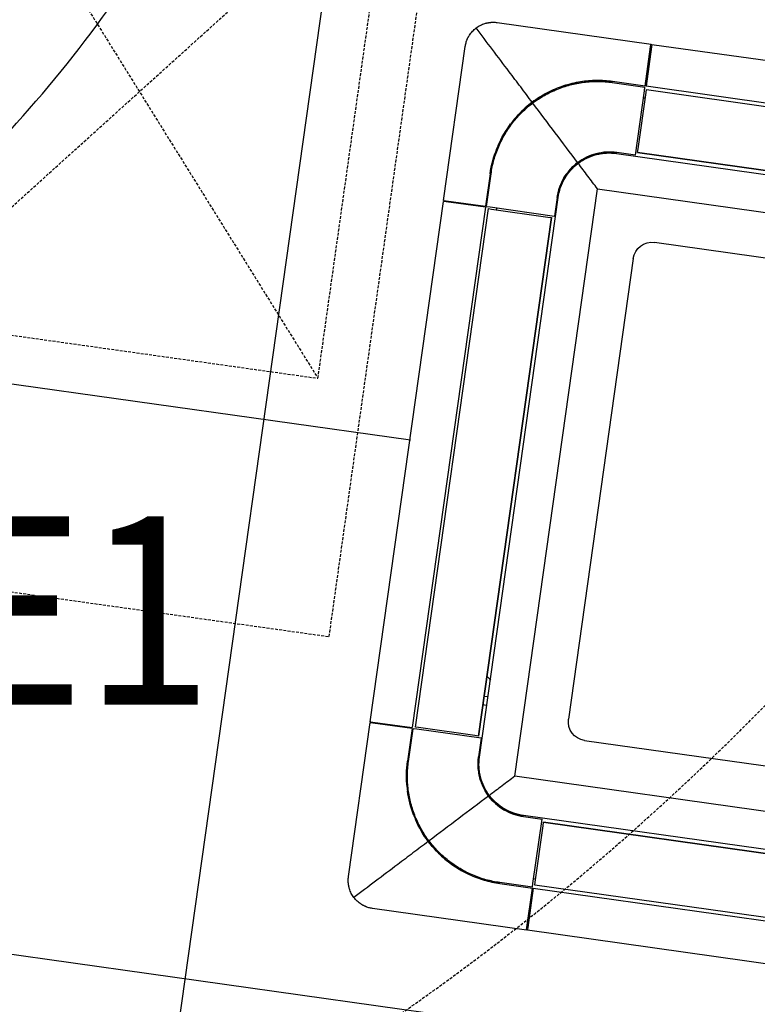
# Model space of a CAD drawing. Extents: x -83459 to 108500, y -10750 to 50150.
# Drawn here: x -1474 to -691, y 15732 to 16777 of the extents above; entities that cross this region are included whole.
import ezdxf

# ---------------------------------------------------------------- set-up
doc = ezdxf.new("R2010")
doc.units = 0
doc.linetypes.add('EDG-DASH-3', pattern=[4.5, 3, -1.5])
doc.linetypes.add('X-2931-C$0$EDG-DASH-3', pattern=[4.5, 3, -1.5])
for name, color, linetype in [('LIT-EMERG', 6, 'CONTINUOUS'), ('LIT-SWITCH', 2, 'EDG-DASH-3'), ('SYM-050', 6, 'CONTINUOUS'), ('SYM-ATT', 2, 'CONTINUOUS'), ('SYM-FILL', 133, 'CONTINUOUS'), ('SYM-TEXT', 7, 'CONTINUOUS'), ('X-2931-C$0$Q-CASE-2', 31, 'X-2931-C$0$EDG-DASH-3'), ('X-2931-C$0$Q-SPCQ-4', 31, 'X-2931-C$0$EDG-DASH-3'), ('X-2931-C$0$RCP-LINES', 11, 'CONTINUOUS'), ('X-ARC-CEIL', 11, 'CONTINUOUS'), ('X-XREF', 7, 'CONTINUOUS')]:
    doc.layers.add(name, color=color, linetype=linetype)
doc.styles.add('EDG', font='edg.shx', dxfattribs={"width": 0.9})

# ---------------------------------------------------------------- blocks, each defined once
blk = doc.blocks.new('X-2931-C')
at = {"layer": 'X-2931-C$0$Q-CASE-2'}
for p, q in [((-1145.4, 16122.3), (-706.4, 19245.6)), ((-2254.5, 16278.2), (-1145.4, 16122.3))]:
    blk.add_line(p, q, dxfattribs=at)
at = {"layer": 'X-2931-C$0$Q-SPCQ-4'}
for p, q in [((-1536.3, 17005.3), (-1157.3, 16396.6)), ((-1612.8, 16460.7), (-1080.7, 16941.3)), ((-1157.3, 16396.6), (-1080.7, 16941.3)), ((-1612.8, 16460.7), (-1157.3, 16396.6))]:
    blk.add_line(p, q, dxfattribs=at)
at = {"layer": 'X-2931-C$0$RCP-LINES'}
for p, q in [((-1098.7, 17179.9), (-1323.4, 15581.2)), ((-1754, 16429), (-1059.1, 16331.3)), ((-3539.7, 16074.1), (2026.4, 15291.8))]:
    blk.add_line(p, q, dxfattribs=at)
at = {"layer": 'X-2931-C$0$RCP-LINES', "extrusion": (0, 0, -1)}
for p, q in [((-973.3, 16774.6), (-972.3, 16774.6)), ((-972.3, 16774.6), (-971.2, 16774.6)), ((-971.2, 16774.6), (-970.2, 16774.6)), ((-970.2, 16774.6), (-969.2, 16774.6)), ((-969.2, 16774.6), (-968.1, 16774.5)), ((-968.1, 16774.5), (-967.1, 16774.3)), ((-967.1, 16774.3), (-803.7, 16751.4)), ((-1001, 16748.8), (-1000.8, 16749.8)), ((-1000.8, 16749.8), (-1000.6, 16750.8)), ((-1000.6, 16750.8), (-1000.4, 16751.9)), ((-1000.4, 16751.9), (-1000.1, 16752.9)), ((-1000.1, 16752.9), (-999.8, 16753.8)), ((-999.8, 16753.8), (-999.5, 16754.8)), ((-804.1, 16748.6), (-803.8, 16750.8)), ((-803.7, 16751.4), (-803.8, 16750.8)), ((-802.8, 16750.6), (-803.1, 16748.4)), ((-802.8, 16750.6), (-802.7, 16751.2)), ((-802.7, 16751.2), (-250.2, 16673.6)), ((-1024, 16585.4), (-1001, 16748.8)), ((-810, 16706.8), (-804.1, 16748.6)), ((-803.1, 16748.4), (-809, 16706.7)), ((-844.8, 16710.7), (-810.1, 16705.8)), ((-810, 16706.8), (-844.6, 16711.7)), ((-820.3, 16633.5), (-810.7, 16701.9)), ((-817.3, 16640.1), (-808.9, 16700)), ((-810.7, 16701.9), (-810.1, 16705.8)), ((-256.4, 16629), (-809, 16706.7)), ((-808.9, 16700), (-808.5, 16703.1)), ((-840.2, 16635.3), (-246.1, 16551.8)), ((-820.3, 16633.5), (-840.1, 16636.3)), ((-817.9, 16636.4), (-817.3, 16640.1)), ((-817.9, 16636.4), (-267.3, 16559)), ((-974.5, 16613.8), (-979.4, 16579.2)), ((-978.4, 16579), (-973.5, 16613.7)), ((-948.3, 15973.9), (-860.6, 16597.8)), ((-948.3, 15973.9), (-860.6, 16597.8)), ((-860.6, 16597.8), (-236.8, 16510.1)), ((-860.6, 16597.8), (-236.8, 16510.1)), ((-1101.8, 16031.9), (-1024.1, 16584.4)), ((-1024.1, 16584.4), (-1023.5, 16584.3)), ((-1023.3, 16585.3), (-1024, 16585.4)), ((-1021.3, 16584), (-1023.5, 16584.3)), ((-1023.3, 16585.3), (-1021.2, 16585)), ((-979.5, 16578.2), (-1021.3, 16584)), ((-1021.2, 16585), (-979.4, 16579.2)), ((-985.8, 15994.4), (-902.3, 16588.5)), ((-903.3, 16588.7), (-906.1, 16568.9)), ((-979.5, 16578.2), (-1057.2, 16025.6)), ((-978.4, 16579), (-974.4, 16578.5)), ((-976.2, 16576.7), (-973.1, 16576.3)), ((-974.4, 16578.5), (-906.1, 16568.9)), ((-973.1, 16576.3), (-913.2, 16567.8)), ((-986.9, 16016.7), (-909.5, 16567.3)), ((-913.2, 16567.8), (-909.5, 16567.3)), ((-310.8, 16472.1), (-800, 16540.8)), ((-822.6, 16523.8), (-891.3, 16034.6)), ((-1124.9, 15867.5), (-1101.9, 16030.9)), ((-1101.9, 16030.9), (-1101.3, 16030.8)), ((-1101.1, 16031.8), (-1101.8, 16031.9)), ((-1099.1, 16030.5), (-1101.3, 16030.8)), ((-1101.1, 16031.8), (-1099, 16031.5)), ((-1057.3, 16024.6), (-1099.1, 16030.5)), ((-1099, 16031.5), (-1057.2, 16025.6)), ((-1057.3, 16024.6), (-1062.2, 15989.9)), ((-1061.2, 15989.8), (-1056.3, 16024.5)), ((-1052.4, 16023.9), (-1056.3, 16024.5)), ((-1050.5, 16025.7), (-1053.6, 16026.1)), ((-984.1, 16014.3), (-1052.4, 16023.9)), ((-990.6, 16017.3), (-1050.5, 16025.7)), ((-986.9, 16016.7), (-990.6, 16017.3)), ((-984.1, 16014.3), (-986.8, 15994.5)), ((-874.3, 16012), (-385.1, 15943.3)), ((-324.5, 15886.3), (-948.3, 15973.9)), ((-324.5, 15886.3), (-948.3, 15973.9)), ((-977.2, 15954.7), (-975.9, 15954.6)), ((-972.4, 15949), (-972.3, 15950.3)), ((-939.2, 15931.3), (-919.4, 15928.5)), ((-344.9, 15848.7), (-939, 15932.2)), ((-929, 15860.1), (-919.4, 15928.5)), ((-918.3, 15921.4), (-917.8, 15925.1)), ((-367.2, 15847.7), (-917.8, 15925.1)), ((-926.8, 15861.5), (-918.3, 15921.4)), ((-1125.1, 15865.4), (-1125, 15866.5)), ((-1125.1, 15864.4), (-1125.1, 15865.4)), ((-1125.1, 15863.4), (-1125.1, 15864.4)), ((-1125.1, 15862.3), (-1125.1, 15863.4)), ((-1125.1, 15861.3), (-1125.1, 15862.3)), ((-1125, 15866.5), (-1124.9, 15867.5)), ((-926.3, 15864.8), (-928.3, 15865.1)), ((-927.2, 15858.4), (-926.8, 15861.5)), ((-964.3, 15860.1), (-929.7, 15855.2)), ((-929.5, 15856.2), (-964.2, 15861.1)), ((-935.5, 15813.4), (-929.7, 15855.2)), ((-928.7, 15855.1), (-934.5, 15813.3)), ((-929.5, 15856.2), (-929, 15860.1)), ((-928.7, 15855.1), (-376.1, 15777.4)), ((-1104.3, 15834.7), (-1105.3, 15835.1)), ((-1103.4, 15834.4), (-1104.3, 15834.7)), ((-1102.4, 15834.2), (-1103.4, 15834.4)), ((-1101.4, 15834), (-1102.4, 15834.2)), ((-1100.3, 15833.8), (-1101.4, 15834)), ((-1099.3, 15833.6), (-1100.3, 15833.8)), ((-935.9, 15810.6), (-1099.3, 15833.6)), ((-935.8, 15811.3), (-935.9, 15810.6)), ((-935.8, 15811.3), (-935.5, 15813.4)), ((-934.5, 15813.3), (-934.9, 15811.1)), ((-934.9, 15810.5), (-934.9, 15811.1)), ((-382.4, 15732.8), (-934.9, 15810.5))]:
    blk.add_line(p, q, dxfattribs=at)
at = {"layer": 'X-2931-C$0$RCP-LINES'}
blk.add_arc((-2508.8, 17597.4), 1388.9, 315.8274, 329.5084, dxfattribs=at)
at = {"layer": 'X-2931-C$0$RCP-LINES', "extrusion": (0, 0, -1)}
for centre, radius, start, end in [((860.6, 16597.8), 115, 69.2383, 82.3427), ((860.6, 16597.8), 115, 84.2282, 98), ((860.6, 16597.8), 115, 39.6088, 66.3912), ((802.7, 16645.2), 50, 79.3925, 81.7444), ((860.6, 16597.8), 115, 23.6573, 36.7617), ((860.6, 16597.8), 115, 8, 21.7718), ((847.9, 16580.9), 56, 70.5101, 80.4929), ((847.9, 16580.9), 55, 80.4932, 84.511), ((847.9, 16580.9), 56, 84.5115, 98), ((847.9, 16580.9), 56, 39.5071, 66.4929), ((847.9, 16580.9), 55, 66.493, 70.5098), ((847.9, 16580.9), 55, 35.4902, 38), ((847.9, 16580.9), 55, 21.489, 25.5068), ((847.9, 16580.9), 56, 25.5071, 35.4899), ((847.9, 16580.9), 56, 8, 21.4885), ((922.2, 16555.1), 50, 24.2556, 26.6075), ((802.8, 16521), 20, 8, 98), ((1009.9, 16041.6), 50, 129.9141, 136.2039), ((871.5, 16031.8), 20, 278, 8), ((948.3, 15973.9), 115, 354.2282, 8), ((931.4, 15986.7), 56, 354.5115, 8), ((931.4, 15986.7), 56, 340.5101, 350.4929), ((931.4, 15986.7), 55, 350.4932, 354.511), ((931.4, 15986.7), 55, 336.493, 340.5098), ((948.3, 15973.9), 115, 339.2383, 352.3427), ((931.4, 15986.7), 56, 309.5071, 336.4929), ((931.4, 15986.7), 55, 305.4902, 308), ((931.4, 15986.7), 56, 295.5071, 305.4899), ((931.4, 15986.7), 55, 291.489, 295.5068), ((931.4, 15986.7), 56, 278, 291.4885), ((948.3, 15973.9), 115, 309.6088, 336.3912), ((948.3, 15973.9), 115, 293.6573, 306.7617), ((948.3, 15973.9), 115, 278, 291.7718)]:
    blk.add_arc(centre, radius, start, end, dxfattribs=at)
at = {"layer": 'X-2931-C$0$RCP-LINES'}
for points in [[(-989.3, 16768.6), (-987.9, 16769.7), (-985, 16771.5), (-981.8, 16772.8), (-980.1, 16773.3)], [(-996.4, 16761), (-995.5, 16762.5), (-993.3, 16765.2), (-990.7, 16767.5), (-989.3, 16768.6)], [(-954.3, 16722.1), (-960.3, 16730), (-972.1, 16745.8), (-983.7, 16761.1), (-989.3, 16768.6)], [(-929.9, 16689.7), (-933.9, 16695.1), (-942.1, 16705.9), (-950.2, 16716.7), (-954.3, 16722.1)], [(-878.5, 16711.4), (-884.8, 16710.4), (-896.9, 16707.5), (-914.3, 16700.1), (-924.8, 16693.4), (-929.9, 16689.7)], [(-929.3, 16688.9), (-925.3, 16691.8), (-917, 16697.3), (-903.7, 16703.7), (-889.6, 16708.4), (-879.9, 16710.3), (-875, 16710.9)], [(-844.6, 16711.7), (-850.3, 16712.5), (-861.6, 16713.2), (-872.9, 16712.3), (-878.5, 16711.4)], [(-875, 16710.9), (-869.9, 16711.5), (-859.9, 16712.1), (-849.8, 16711.4), (-844.8, 16710.7)], [(-965.4, 16642.8), (-963.4, 16647.3), (-959, 16656.1), (-950.6, 16668.4), (-940.7, 16679.4), (-933.2, 16685.9), (-929.3, 16688.9)], [(-929.9, 16689.7), (-934.9, 16685.9), (-944.2, 16677.6), (-956.1, 16662.9), (-962.2, 16652.1), (-964.9, 16646.3)], [(-881.6, 16625.6), (-889.5, 16636.2), (-905.4, 16657.3), (-921.3, 16678.3), (-929.3, 16688.9)], [(-964.9, 16646.3), (-967.3, 16641.2), (-971.3, 16630.5), (-973.7, 16619.5), (-974.5, 16613.8)], [(-973.5, 16613.7), (-972.8, 16618.7), (-970.8, 16628.6), (-967.4, 16638.1), (-965.4, 16642.8)], [(-840.1, 16636.3), (-843.8, 16636.8), (-851, 16637.1), (-862, 16635.4), (-872.4, 16631.6), (-878.6, 16627.8), (-881.6, 16625.6)], [(-881, 16624.8), (-878.1, 16627), (-871.9, 16630.7), (-861.7, 16634.5), (-851, 16636.1), (-843.8, 16635.8), (-840.2, 16635.3)], [(-881.6, 16625.6), (-884.5, 16623.4), (-889.9, 16618.4), (-896.4, 16609.5), (-901.1, 16599.4), (-902.8, 16592.3), (-903.3, 16588.7)], [(-902.3, 16588.5), (-901.8, 16592.1), (-900.1, 16599.1), (-895.6, 16609), (-889.2, 16617.7), (-883.9, 16622.6), (-881, 16624.8)], [(-860.6, 16597.8), (-864, 16602.3), (-870.8, 16611.3), (-877.6, 16620.3), (-881, 16624.8)], [(-1062.2, 15989.9), (-1063, 15984.3), (-1063.7, 15973), (-1062.8, 15961.7), (-1061.9, 15956)], [(-1061.4, 15959.6), (-1062.1, 15964.7), (-1062.7, 15974.7), (-1061.9, 15984.8), (-1061.2, 15989.8)], [(-986.8, 15994.5), (-987.3, 15990.8), (-987.7, 15983.5), (-986, 15972.6), (-982.1, 15962.2), (-978.3, 15956), (-976.1, 15953)], [(-975.3, 15953.6), (-977.5, 15956.5), (-981.2, 15962.7), (-985, 15972.9), (-986.6, 15983.6), (-986.3, 15990.8), (-985.8, 15994.4)], [(-948.3, 15973.9), (-952.8, 15970.6), (-961.8, 15963.8), (-970.8, 15957), (-975.3, 15953.6)], [(-1061.9, 15956), (-1060.9, 15949.8), (-1058, 15937.7), (-1050.6, 15920.3), (-1044, 15909.8), (-1040.2, 15904.7)], [(-1039.4, 15905.3), (-1042.4, 15909.3), (-1047.8, 15917.5), (-1054.2, 15930.9), (-1058.9, 15945), (-1060.8, 15954.7), (-1061.4, 15959.6)], [(-976.1, 15953), (-986.7, 15945.1), (-1007.8, 15929.1), (-1028.8, 15913.3), (-1039.4, 15905.3)], [(-976.1, 15953), (-973.9, 15950), (-968.9, 15944.7), (-960, 15938.1), (-949.9, 15933.5), (-942.8, 15931.8), (-939.2, 15931.3)], [(-939, 15932.2), (-942.6, 15932.8), (-949.6, 15934.4), (-959.5, 15939), (-968.2, 15945.4), (-973.1, 15950.7), (-975.3, 15953.6)], [(-1040.2, 15904.7), (-1045.6, 15900.7), (-1056.4, 15892.5), (-1067.2, 15884.4), (-1072.6, 15880.3)], [(-1040.2, 15904.7), (-1036.4, 15899.7), (-1028.1, 15890.4), (-1013.4, 15878.5), (-1002.6, 15872.4), (-996.8, 15869.7)], [(-993.3, 15869.2), (-997.8, 15871.1), (-1006.6, 15875.6), (-1018.9, 15884), (-1029.9, 15893.9), (-1036.4, 15901.4), (-1039.4, 15905.3)], [(-1072.6, 15880.3), (-1080.5, 15874.3), (-1096.3, 15862.5), (-1111.6, 15850.9), (-1119.1, 15845.2)], [(-996.8, 15869.7), (-991.7, 15867.3), (-981.1, 15863.3), (-970, 15860.9), (-964.3, 15860.1)], [(-964.2, 15861.1), (-969.2, 15861.8), (-979.1, 15863.8), (-988.6, 15867.2), (-993.3, 15869.2)], [(-1119.1, 15845.2), (-1120.2, 15846.6), (-1122, 15849.6), (-1123.3, 15852.8), (-1123.8, 15854.5)], [(-1111.5, 15838.2), (-1113, 15839.1), (-1115.7, 15841.3), (-1118.1, 15843.9), (-1119.1, 15845.2)]]:
    blk.add_open_spline(points, degree=3, dxfattribs=at)
for points, knots in [([(-980.1, 16773.3), (-979.6, 16773.5), (-978.9, 16773.7), (-977.9, 16773.9), (-977.3, 16774), (-976.8, 16774.1), (-976.5, 16774.2), (-976.2, 16774.2), (-976, 16774.3), (-975.8, 16774.3), (-975.6, 16774.3), (-975.4, 16774.4), (-975.1, 16774.4), (-974.8, 16774.4), (-974.6, 16774.5), (-974.4, 16774.5), (-974.3, 16774.5), (-974.1, 16774.5), (-973.7, 16774.6), (-973.5, 16774.6), (-973.3, 16774.6)], [0, 0, 0, 0, 0.2, 0.3, 0.4, 0.45, 0.5, 0.55, 0.575, 0.6, 0.625, 0.65, 0.7, 0.75, 0.775, 0.8, 0.825, 0.85, 0.9, 1, 1, 1, 1]), ([(-999.5, 16754.8), (-999.5, 16755), (-999.4, 16755.2), (-999.3, 16755.5), (-999.2, 16755.7), (-999.1, 16755.9), (-999, 16756), (-999, 16756.2), (-998.8, 16756.5), (-998.7, 16756.8), (-998.6, 16757), (-998.6, 16757.1), (-998.5, 16757.3), (-998.4, 16757.5), (-998.3, 16757.8), (-998.1, 16758.1), (-997.9, 16758.5), (-997.6, 16759.1), (-997.1, 16759.9), (-996.7, 16760.6), (-996.4, 16761)], [0, 0, 0, 0, 0.1, 0.15, 0.175, 0.2, 0.225, 0.25, 0.3, 0.35, 0.375, 0.4, 0.425, 0.45, 0.5, 0.55, 0.6, 0.7, 0.8, 1, 1, 1, 1]), ([(-1123.8, 15854.5), (-1124, 15855), (-1124.2, 15855.7), (-1124.4, 15856.7), (-1124.5, 15857.3), (-1124.6, 15857.7), (-1124.7, 15858.1), (-1124.7, 15858.4), (-1124.8, 15858.6), (-1124.8, 15858.8), (-1124.8, 15859), (-1124.9, 15859.2), (-1124.9, 15859.5), (-1124.9, 15859.8), (-1125, 15860), (-1125, 15860.2), (-1125, 15860.3), (-1125, 15860.5), (-1125.1, 15860.9), (-1125.1, 15861.1), (-1125.1, 15861.3)], [0, 0, 0, 0, 0.2, 0.3, 0.4, 0.45, 0.5, 0.55, 0.575, 0.6, 0.625, 0.65, 0.7, 0.75, 0.775, 0.8, 0.825, 0.85, 0.9, 1, 1, 1, 1]), ([(-1105.3, 15835.1), (-1105.5, 15835.1), (-1105.7, 15835.2), (-1106, 15835.3), (-1106.2, 15835.4), (-1106.4, 15835.5), (-1106.5, 15835.5), (-1106.7, 15835.6), (-1107, 15835.7), (-1107.3, 15835.9), (-1107.5, 15836), (-1107.6, 15836), (-1107.8, 15836.1), (-1108, 15836.2), (-1108.3, 15836.3), (-1108.6, 15836.5), (-1109, 15836.7), (-1109.6, 15837), (-1110.5, 15837.5), (-1111.1, 15837.9), (-1111.5, 15838.2)], [0, 0, 0, 0, 0.1, 0.15, 0.175, 0.2, 0.225, 0.25, 0.3, 0.35, 0.375, 0.4, 0.425, 0.45, 0.5, 0.55, 0.6, 0.7, 0.8, 1, 1, 1, 1])]:
    blk.add_open_spline(points, degree=3, knots=knots, dxfattribs=at)
blk = doc.blocks.new('A$Cb0b5cf17')
at = {"layer": 'X-ARC-CEIL', "extrusion": (0, 0, -1)}
for p, q in [((-973.3, 16774.6), (-972.3, 16774.6)), ((-972.3, 16774.6), (-971.2, 16774.6)), ((-971.2, 16774.6), (-970.2, 16774.6)), ((-970.2, 16774.6), (-969.2, 16774.6)), ((-969.2, 16774.6), (-968.1, 16774.5)), ((-968.1, 16774.5), (-967.1, 16774.3)), ((-967.1, 16774.3), (-803.7, 16751.4)), ((-1001, 16748.8), (-1000.8, 16749.8)), ((-1000.8, 16749.8), (-1000.6, 16750.8)), ((-1000.6, 16750.8), (-1000.4, 16751.9)), ((-1000.4, 16751.9), (-1000.1, 16752.9)), ((-1000.1, 16752.9), (-999.8, 16753.8)), ((-999.8, 16753.8), (-999.5, 16754.8)), ((-804.1, 16748.6), (-803.8, 16750.8)), ((-803.7, 16751.4), (-803.8, 16750.8)), ((-802.8, 16750.6), (-803.1, 16748.4)), ((-802.8, 16750.6), (-802.7, 16751.2)), ((-802.7, 16751.2), (-250.2, 16673.6)), ((-1024, 16585.4), (-1001, 16748.8)), ((-810, 16706.8), (-804.1, 16748.6)), ((-803.1, 16748.4), (-809, 16706.7)), ((-844.8, 16710.7), (-810.1, 16705.8)), ((-810, 16706.8), (-844.6, 16711.7)), ((-820.3, 16633.5), (-810.7, 16701.9)), ((-817.3, 16640.1), (-808.9, 16700)), ((-810.7, 16701.9), (-810.1, 16705.8)), ((-256.4, 16629), (-809, 16706.7)), ((-808.9, 16700), (-808.5, 16703.1)), ((-808.5, 16703.1), (-257.9, 16625.7)), ((-840.2, 16635.3), (-246.1, 16551.8)), ((-820.3, 16633.5), (-840.1, 16636.3)), ((-817.9, 16636.4), (-817.3, 16640.1)), ((-267.3, 16559), (-817.9, 16636.4)), ((-974.5, 16613.8), (-979.4, 16579.2)), ((-978.4, 16579), (-973.5, 16613.7)), ((-948.3, 15973.9), (-860.6, 16597.8)), ((-948.3, 15973.9), (-860.6, 16597.8)), ((-860.6, 16597.8), (-236.8, 16510.1)), ((-860.6, 16597.8), (-236.8, 16510.1)), ((-1101.8, 16031.9), (-1024.1, 16584.4)), ((-1024.1, 16584.4), (-1023.5, 16584.3)), ((-1023.3, 16585.3), (-1024, 16585.4)), ((-1021.3, 16584), (-1023.5, 16584.3)), ((-1023.3, 16585.3), (-1021.2, 16585)), ((-979.5, 16578.2), (-1021.3, 16584)), ((-1021.2, 16585), (-979.4, 16579.2)), ((-985.8, 15994.4), (-902.3, 16588.5)), ((-903.3, 16588.7), (-906.1, 16568.9)), ((-979.5, 16578.2), (-1057.2, 16025.6)), ((-1053.6, 16026.1), (-976.2, 16576.7)), ((-978.4, 16579), (-974.4, 16578.5)), ((-976.2, 16576.7), (-973.1, 16576.3)), ((-974.4, 16578.5), (-906.1, 16568.9)), ((-973.1, 16576.3), (-913.2, 16567.8)), ((-909.5, 16567.3), (-986.9, 16016.7)), ((-913.2, 16567.8), (-909.5, 16567.3)), ((-310.8, 16472.1), (-800, 16540.8)), ((-822.6, 16523.8), (-891.3, 16034.6)), ((-978.2, 16049.1), (-982.5, 16049.7)), ((-981.2, 16059.1), (-976.8, 16058.5)), ((-1124.9, 15867.5), (-1101.9, 16030.9)), ((-1101.9, 16030.9), (-1101.3, 16030.8)), ((-1101.1, 16031.8), (-1101.8, 16031.9)), ((-1099.1, 16030.5), (-1101.3, 16030.8)), ((-1101.1, 16031.8), (-1099, 16031.5)), ((-1057.3, 16024.6), (-1099.1, 16030.5)), ((-1099, 16031.5), (-1057.2, 16025.6)), ((-1057.3, 16024.6), (-1062.2, 15989.9)), ((-1061.2, 15989.8), (-1056.3, 16024.5)), ((-1052.4, 16023.9), (-1056.3, 16024.5)), ((-1050.5, 16025.7), (-1053.6, 16026.1)), ((-984.1, 16014.3), (-1052.4, 16023.9)), ((-990.6, 16017.3), (-1050.5, 16025.7)), ((-986.9, 16016.7), (-990.6, 16017.3)), ((-984.1, 16014.3), (-986.8, 15994.5)), ((-874.3, 16012), (-385.1, 15943.3)), ((-324.5, 15886.3), (-948.3, 15973.9)), ((-324.5, 15886.3), (-948.3, 15973.9)), ((-977.2, 15954.7), (-975.9, 15954.6)), ((-939.2, 15931.3), (-919.4, 15928.5)), ((-344.9, 15848.7), (-939, 15932.2)), ((-929, 15860.1), (-919.4, 15928.5)), ((-918.3, 15921.4), (-917.8, 15925.1)), ((-917.8, 15925.1), (-367.2, 15847.7)), ((-926.8, 15861.5), (-918.3, 15921.4)), ((-1125.1, 15865.4), (-1125, 15866.5)), ((-1125.1, 15864.4), (-1125.1, 15865.4)), ((-1125.1, 15863.4), (-1125.1, 15864.4)), ((-1125.1, 15862.3), (-1125.1, 15863.4)), ((-1125.1, 15861.3), (-1125.1, 15862.3)), ((-1125, 15866.5), (-1124.9, 15867.5)), ((-926.3, 15864.8), (-928.3, 15865.1)), ((-927.2, 15858.4), (-926.8, 15861.5)), ((-964.3, 15860.1), (-929.7, 15855.2)), ((-929.5, 15856.2), (-964.2, 15861.1)), ((-935.5, 15813.4), (-929.7, 15855.2)), ((-928.7, 15855.1), (-934.5, 15813.3)), ((-929.5, 15856.2), (-929, 15860.1)), ((-928.7, 15855.1), (-376.1, 15777.4)), ((-376.6, 15781), (-927.2, 15858.4)), ((-1104.3, 15834.7), (-1105.3, 15835.1)), ((-1103.4, 15834.4), (-1104.3, 15834.7)), ((-1102.4, 15834.2), (-1103.4, 15834.4)), ((-1101.4, 15834), (-1102.4, 15834.2)), ((-1100.3, 15833.8), (-1101.4, 15834)), ((-1099.3, 15833.6), (-1100.3, 15833.8)), ((-935.9, 15810.6), (-1099.3, 15833.6)), ((-935.8, 15811.3), (-935.9, 15810.6)), ((-935.8, 15811.3), (-935.5, 15813.4)), ((-934.5, 15813.3), (-934.9, 15811.1)), ((-934.9, 15810.5), (-934.9, 15811.1)), ((-382.4, 15732.8), (-934.9, 15810.5))]:
    blk.add_line(p, q, dxfattribs=at)
for centre, radius, start, end in [((860.6, 16597.8), 115, 69.2383, 82.3427), ((860.6, 16597.8), 115, 84.2282, 98), ((860.6, 16597.8), 115, 39.6088, 66.3912), ((802.7, 16645.2), 50, 79.3925, 81.7444), ((860.6, 16597.8), 115, 23.6573, 36.7617), ((860.6, 16597.8), 115, 8, 21.7718), ((847.9, 16580.9), 56, 70.5101, 80.4929), ((847.9, 16580.9), 55, 80.4932, 84.511), ((847.9, 16580.9), 56, 84.5115, 98), ((847.9, 16580.9), 56, 39.5071, 66.4929), ((847.9, 16580.9), 55, 66.493, 70.5098), ((847.9, 16580.9), 55, 35.4902, 38), ((847.9, 16580.9), 55, 21.489, 25.5068), ((847.9, 16580.9), 56, 25.5071, 35.4899), ((847.9, 16580.9), 56, 8, 21.4885), ((922.2, 16555.1), 50, 24.2556, 26.6075), ((802.8, 16521), 20, 8, 98), ((1009.9, 16041.6), 50, 129.9141, 136.2039), ((871.5, 16031.8), 20, 278, 8), ((948.3, 15973.9), 115, 354.2282, 8), ((931.4, 15986.7), 56, 354.5115, 8), ((931.4, 15986.7), 56, 340.5101, 350.4929), ((931.4, 15986.7), 55, 350.4932, 354.511), ((931.4, 15986.7), 55, 336.493, 340.5098), ((948.3, 15973.9), 115, 339.2383, 352.3427), ((931.4, 15986.7), 56, 309.5071, 336.4929), ((931.4, 15986.7), 55, 305.4902, 308), ((931.4, 15986.7), 56, 295.5071, 305.4899), ((931.4, 15986.7), 55, 291.489, 295.5068), ((931.4, 15986.7), 56, 278, 291.4885), ((948.3, 15973.9), 115, 309.6088, 336.3912), ((948.3, 15973.9), 115, 293.6573, 306.7617), ((948.3, 15973.9), 115, 278, 291.7718)]:
    blk.add_arc(centre, radius, start, end, dxfattribs=at)
at = {"layer": 'X-ARC-CEIL'}
for points in [[(-989.3, 16768.6), (-987.9, 16769.7), (-985, 16771.5), (-981.8, 16772.8), (-980.1, 16773.3)], [(-996.4, 16761), (-995.5, 16762.5), (-993.3, 16765.2), (-990.7, 16767.5), (-989.3, 16768.6)], [(-954.3, 16722.1), (-960.3, 16730), (-972.1, 16745.8), (-983.7, 16761.1), (-989.3, 16768.6)], [(-929.9, 16689.7), (-933.9, 16695.1), (-942.1, 16705.9), (-950.2, 16716.7), (-954.3, 16722.1)], [(-878.5, 16711.4), (-884.8, 16710.4), (-896.9, 16707.5), (-914.3, 16700.1), (-924.8, 16693.4), (-929.9, 16689.7)], [(-929.3, 16688.9), (-925.3, 16691.8), (-917, 16697.3), (-903.7, 16703.7), (-889.6, 16708.4), (-879.9, 16710.3), (-875, 16710.9)], [(-844.6, 16711.7), (-850.3, 16712.5), (-861.6, 16713.2), (-872.9, 16712.3), (-878.5, 16711.4)], [(-875, 16710.9), (-869.9, 16711.5), (-859.9, 16712.1), (-849.8, 16711.4), (-844.8, 16710.7)], [(-965.4, 16642.8), (-963.4, 16647.3), (-959, 16656.1), (-950.6, 16668.4), (-940.7, 16679.4), (-933.2, 16685.9), (-929.3, 16688.9)], [(-929.9, 16689.7), (-934.9, 16685.9), (-944.2, 16677.6), (-956.1, 16662.9), (-962.2, 16652.1), (-964.9, 16646.3)], [(-881.6, 16625.6), (-889.5, 16636.2), (-905.4, 16657.3), (-921.3, 16678.3), (-929.3, 16688.9)], [(-964.9, 16646.3), (-967.3, 16641.2), (-971.3, 16630.5), (-973.7, 16619.5), (-974.5, 16613.8)], [(-973.5, 16613.7), (-972.8, 16618.7), (-970.8, 16628.6), (-967.4, 16638.1), (-965.4, 16642.8)], [(-840.1, 16636.3), (-843.8, 16636.8), (-851, 16637.1), (-862, 16635.4), (-872.4, 16631.6), (-878.6, 16627.8), (-881.6, 16625.6)], [(-881, 16624.8), (-878.1, 16627), (-871.9, 16630.7), (-861.7, 16634.5), (-851, 16636.1), (-843.8, 16635.8), (-840.2, 16635.3)], [(-881.6, 16625.6), (-884.5, 16623.4), (-889.9, 16618.4), (-896.4, 16609.5), (-901.1, 16599.4), (-902.8, 16592.3), (-903.3, 16588.7)], [(-902.3, 16588.5), (-901.8, 16592.1), (-900.1, 16599.1), (-895.6, 16609), (-889.2, 16617.7), (-883.9, 16622.6), (-881, 16624.8)], [(-860.6, 16597.8), (-864, 16602.3), (-870.8, 16611.3), (-877.6, 16620.3), (-881, 16624.8)], [(-1062.2, 15989.9), (-1063, 15984.3), (-1063.7, 15973), (-1062.8, 15961.7), (-1061.9, 15956)], [(-1061.4, 15959.6), (-1062.1, 15964.7), (-1062.7, 15974.7), (-1061.9, 15984.8), (-1061.2, 15989.8)], [(-986.8, 15994.5), (-987.3, 15990.8), (-987.7, 15983.5), (-986, 15972.6), (-982.1, 15962.2), (-978.3, 15956), (-976.1, 15953)], [(-975.3, 15953.6), (-977.5, 15956.5), (-981.2, 15962.7), (-985, 15972.9), (-986.6, 15983.6), (-986.3, 15990.8), (-985.8, 15994.4)], [(-948.3, 15973.9), (-952.8, 15970.6), (-961.8, 15963.8), (-970.8, 15957), (-975.3, 15953.6)], [(-1061.9, 15956), (-1060.9, 15949.8), (-1058, 15937.7), (-1050.6, 15920.3), (-1044, 15909.8), (-1040.2, 15904.7)], [(-1039.4, 15905.3), (-1042.4, 15909.3), (-1047.8, 15917.5), (-1054.2, 15930.9), (-1058.9, 15945), (-1060.8, 15954.7), (-1061.4, 15959.6)], [(-976.1, 15953), (-986.7, 15945.1), (-1007.8, 15929.1), (-1028.8, 15913.3), (-1039.4, 15905.3)], [(-976.1, 15953), (-973.9, 15950), (-968.9, 15944.7), (-960, 15938.1), (-949.9, 15933.5), (-942.8, 15931.8), (-939.2, 15931.3)], [(-939, 15932.2), (-942.6, 15932.8), (-949.6, 15934.4), (-959.5, 15939), (-968.2, 15945.4), (-973.1, 15950.7), (-975.3, 15953.6)], [(-1040.2, 15904.7), (-1045.6, 15900.7), (-1056.4, 15892.5), (-1067.2, 15884.4), (-1072.6, 15880.3)], [(-1040.2, 15904.7), (-1036.4, 15899.7), (-1028.1, 15890.4), (-1013.4, 15878.5), (-1002.6, 15872.4), (-996.8, 15869.7)], [(-993.3, 15869.2), (-997.8, 15871.1), (-1006.6, 15875.6), (-1018.9, 15884), (-1029.9, 15893.9), (-1036.4, 15901.4), (-1039.4, 15905.3)], [(-1072.6, 15880.3), (-1080.5, 15874.3), (-1096.3, 15862.5), (-1111.6, 15850.9), (-1119.1, 15845.2)], [(-996.8, 15869.7), (-991.7, 15867.3), (-981.1, 15863.3), (-970, 15860.9), (-964.3, 15860.1)], [(-964.2, 15861.1), (-969.2, 15861.8), (-979.1, 15863.8), (-988.6, 15867.2), (-993.3, 15869.2)], [(-1119.1, 15845.2), (-1120.2, 15846.6), (-1122, 15849.6), (-1123.3, 15852.8), (-1123.8, 15854.5)], [(-1111.5, 15838.2), (-1113, 15839.1), (-1115.7, 15841.3), (-1118.1, 15843.9), (-1119.1, 15845.2)]]:
    blk.add_open_spline(points, degree=3, dxfattribs=at)
for points, knots in [([(-980.1, 16773.3), (-979.6, 16773.5), (-978.9, 16773.7), (-977.9, 16773.9), (-977.3, 16774), (-976.8, 16774.1), (-976.5, 16774.2), (-976.2, 16774.2), (-976, 16774.3), (-975.8, 16774.3), (-975.6, 16774.3), (-975.4, 16774.4), (-975.1, 16774.4), (-974.8, 16774.4), (-974.6, 16774.5), (-974.4, 16774.5), (-974.3, 16774.5), (-974.1, 16774.5), (-973.7, 16774.6), (-973.5, 16774.6), (-973.3, 16774.6)], [0, 0, 0, 0, 0.2, 0.3, 0.4, 0.45, 0.5, 0.55, 0.575, 0.6, 0.625, 0.65, 0.7, 0.75, 0.775, 0.8, 0.825, 0.85, 0.9, 1, 1, 1, 1]), ([(-999.5, 16754.8), (-999.5, 16755), (-999.4, 16755.2), (-999.3, 16755.5), (-999.2, 16755.7), (-999.1, 16755.9), (-999, 16756), (-999, 16756.2), (-998.8, 16756.5), (-998.7, 16756.8), (-998.6, 16757), (-998.6, 16757.1), (-998.5, 16757.3), (-998.4, 16757.5), (-998.3, 16757.8), (-998.1, 16758.1), (-997.9, 16758.5), (-997.6, 16759.1), (-997.1, 16759.9), (-996.7, 16760.6), (-996.4, 16761)], [0, 0, 0, 0, 0.1, 0.15, 0.175, 0.2, 0.225, 0.25, 0.3, 0.35, 0.375, 0.4, 0.425, 0.45, 0.5, 0.55, 0.6, 0.7, 0.8, 1, 1, 1, 1]), ([(-1123.8, 15854.5), (-1124, 15855), (-1124.2, 15855.7), (-1124.4, 15856.7), (-1124.5, 15857.3), (-1124.6, 15857.7), (-1124.7, 15858.1), (-1124.7, 15858.4), (-1124.8, 15858.6), (-1124.8, 15858.8), (-1124.8, 15859), (-1124.9, 15859.2), (-1124.9, 15859.5), (-1124.9, 15859.8), (-1125, 15860), (-1125, 15860.2), (-1125, 15860.3), (-1125, 15860.5), (-1125.1, 15860.9), (-1125.1, 15861.1), (-1125.1, 15861.3)], [0, 0, 0, 0, 0.2, 0.3, 0.4, 0.45, 0.5, 0.55, 0.575, 0.6, 0.625, 0.65, 0.7, 0.75, 0.775, 0.8, 0.825, 0.85, 0.9, 1, 1, 1, 1]), ([(-1105.3, 15835.1), (-1105.5, 15835.1), (-1105.7, 15835.2), (-1106, 15835.3), (-1106.2, 15835.4), (-1106.4, 15835.5), (-1106.5, 15835.5), (-1106.7, 15835.6), (-1107, 15835.7), (-1107.3, 15835.9), (-1107.5, 15836), (-1107.6, 15836), (-1107.8, 15836.1), (-1108, 15836.2), (-1108.3, 15836.3), (-1108.6, 15836.5), (-1109, 15836.7), (-1109.6, 15837), (-1110.5, 15837.5), (-1111.1, 15837.9), (-1111.5, 15838.2)], [0, 0, 0, 0, 0.1, 0.15, 0.175, 0.2, 0.225, 0.25, 0.3, 0.35, 0.375, 0.4, 0.425, 0.45, 0.5, 0.55, 0.6, 0.7, 0.8, 1, 1, 1, 1])]:
    blk.add_open_spline(points, degree=3, knots=knots, dxfattribs=at)
blk = doc.blocks.new('EM-SPIT')
at = {"layer": 'SYM-050', "color": 0, "linetype": 'ByBlock'}
blk.add_circle((0, 0), 150, dxfattribs=at)
at = {"layer": 'SYM-FILL', "linetype": 'ByBlock', "const_width": 150}
for points in [[(-53, -53, -0.414214), (-53, 53, -0.414214)], [(53, -53, 0.414214), (53, 53, 0.414214)]]:
    blk.add_lwpolyline(points, format="xyb", dxfattribs=at)
at = {"layer": 'SYM-FILL', "linetype": 'ByBlock'}
for points in [[(-106.1, 106.1), (106.1, -106.1)], [(106.1, 106.1), (-106.1, -106.1)]]:
    blk.add_lwpolyline(points, dxfattribs=at)
at = {"layer": 'SYM-ATT', "linetype": 'ByBlock', "style": 'EDG', "width": 0.9}
for tag, p in [('MOUNT', (150, 450)), ('TYPE', (150, 150))]:
    blk.add_attdef(tag, p, '', height=200, dxfattribs=at)
at = {"layer": 'SYM-ATT', "color": 255, "linetype": 'ByBlock', "style": 'EDG', "width": 0.9}
for tag, flags in [('CHAN', 3), ('RATING', 3), ('EQUIP', 3), ('NAME', 3), ('ID', 9)]:
    blk.add_attdef(tag, (0, 0), '', height=200, dxfattribs=dict(at, flags=flags))
at = {"layer": 'SYM-TEXT', "color": 255, "linetype": 'ByBlock', "style": 'EDG', "width": 0.9, "flags": 3}
blk.add_attdef('TEXT', (0, 0), '', height=200, dxfattribs=at)

msp = doc.modelspace()

# ---------------------------------------------------------------- linework, layer by layer
at = {"layer": 'LIT-SWITCH'}
msp.add_spline([(-2950, 14950), (-900, 15850), (200, 17250)], degree=3, dxfattribs=at)

# ---------------------------------------------------------------- block references
at = {"layer": 'LIT-EMERG'}
ref = msp.add_blockref('EM-SPIT', (-1800, 16150), dxfattribs=at)
ref.add_attrib('TYPE', 'E1', (-1550, 16050), dxfattribs={"layer": 'SYM-ATT', "linetype": 'ByBlock', "height": 200, "style": 'EDG', "width": 0.9})
at = {"layer": 'X-XREF'}
for name in ['X-2931-C', 'A$Cb0b5cf17']:
    msp.add_blockref(name, (0, 0), dxfattribs=at)

doc.saveas('drawing.dxf')
